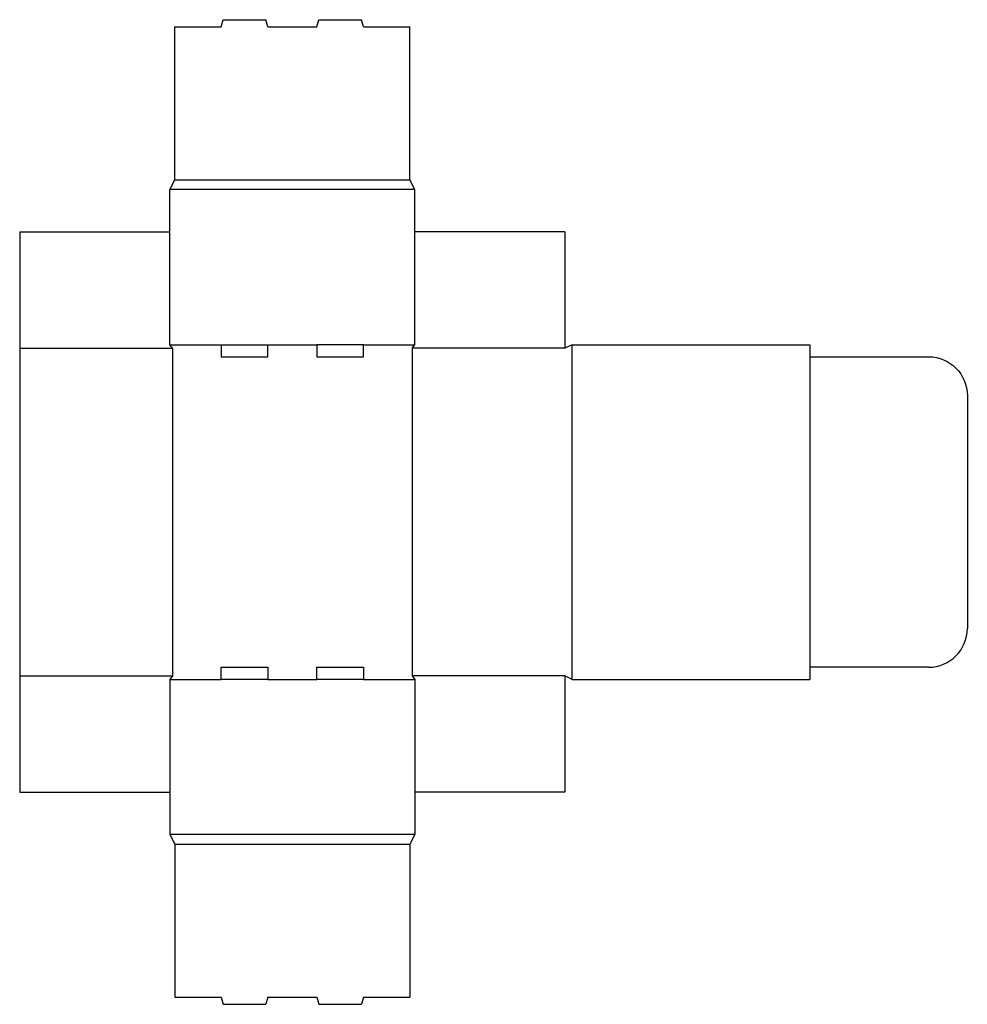
# Model space of a CAD drawing. Extents: x 0 to 24.4, y -5.5 to 19.9.
import ezdxf

# ---------------------------------------------------------------- set-up
doc = ezdxf.new("R2010")
doc.units = 0
doc.header["$MEASUREMENT"] = 0
doc.layers.add('CREASE', color=7, linetype='CONTINUOUS')
doc.layers.add('THRU-CUT', color=7, linetype='CONTINUOUS')

msp = doc.modelspace()

# ---------------------------------------------------------------- linework, layer by layer
at = {"layer": 'CREASE', "color": 3}
for p, q in [((4, 15.781), (10.062, 15.781)), ((10.188, 15.531), (3.875, 15.531)), ((0, 11.438), (3.938, 11.438)), ((3.875, 11.531), (5.2, 11.531)), ((3.938, 11.438), (3.938, 3)), ((6.4, 11.531), (7.663, 11.531)), ((8.863, 11.531), (10.188, 11.531)), ((14.062, 11.438), (10.125, 11.438)), ((10.125, 11.438), (10.125, 3)), ((14.25, 2.906), (14.25, 11.531)), ((20.375, 11.219), (20.375, 3.219)), ((0, 3), (3.938, 3)), ((3.875, 2.906), (5.2, 2.906)), ((6.4, 2.906), (7.663, 2.906)), ((8.863, 2.906), (10.188, 2.906)), ((14.062, 3), (10.125, 3)), ((10.188, -1.094), (3.875, -1.094)), ((4, -1.344), (10.062, -1.344))]:
    msp.add_line(p, q, dxfattribs=at)
at = {"layer": 'THRU-CUT', "color": 5}
for p, q in [((5.2, 19.719), (5.25, 19.906)), ((5.25, 19.906), (6.35, 19.906)), ((6.4, 19.719), (6.35, 19.906)), ((7.663, 19.719), (7.713, 19.906)), ((7.713, 19.906), (8.812, 19.906)), ((8.863, 19.719), (8.812, 19.906)), ((4, 19.719), (5.2, 19.719)), ((4, 15.781), (4, 19.719)), ((6.4, 19.719), (7.663, 19.719)), ((8.863, 19.719), (10.062, 19.719)), ((10.062, 15.781), (10.062, 19.719)), ((3.875, 15.531), (4, 15.781)), ((10.188, 15.531), (10.062, 15.781)), ((3.875, 11.531), (3.875, 15.531)), ((10.188, 11.531), (10.188, 15.531)), ((0, 14.438), (0, 0)), ((0, 14.438), (3.875, 14.438)), ((14.062, 14.438), (10.188, 14.438)), ((14.062, 14.438), (14.062, 11.438)), ((3.938, 11.438), (3.875, 11.531)), ((5.2, 11.531), (5.2, 11.219)), ((5.2, 11.531), (6.4, 11.531)), ((6.4, 11.219), (6.4, 11.531)), ((7.663, 11.531), (7.663, 11.219)), ((8.863, 11.531), (7.663, 11.531)), ((8.863, 11.219), (8.863, 11.531)), ((10.125, 11.438), (10.188, 11.531)), ((14.25, 11.531), (14.062, 11.438)), ((14.25, 11.531), (20.375, 11.531)), ((20.375, 11.531), (20.375, 11.219)), ((5.2, 11.219), (6.4, 11.219)), ((7.663, 11.219), (8.863, 11.219)), ((20.375, 11.219), (23.438, 11.219)), ((24.438, 10.219), (24.438, 4.219)), ((5.2, 2.906), (5.2, 3.219)), ((5.2, 3.219), (6.4, 3.219)), ((6.4, 3.219), (6.4, 2.906)), ((7.663, 3.219), (8.863, 3.219)), ((7.663, 2.906), (7.663, 3.219)), ((8.863, 3.219), (8.863, 2.906)), ((20.375, 3.219), (20.375, 2.906)), ((23.438, 3.219), (20.375, 3.219)), ((3.938, 3), (3.875, 2.906)), ((3.875, 2.906), (3.875, -1.094)), ((6.4, 2.906), (5.2, 2.906)), ((8.863, 2.906), (7.663, 2.906)), ((10.125, 3), (10.188, 2.906)), ((10.188, 2.906), (10.188, -1.094)), ((14.25, 2.906), (14.062, 3)), ((14.062, 3), (14.062, 0)), ((14.25, 2.906), (20.375, 2.906)), ((0, 0), (3.875, 0)), ((14.062, 0), (10.188, 0)), ((3.875, -1.094), (4, -1.344)), ((10.188, -1.094), (10.062, -1.344)), ((4, -1.344), (4, -5.281)), ((10.062, -1.344), (10.062, -5.281)), ((4, -5.281), (5.2, -5.281)), ((5.2, -5.281), (5.25, -5.469)), ((6.4, -5.281), (6.35, -5.469)), ((6.4, -5.281), (7.663, -5.281)), ((7.663, -5.281), (7.713, -5.469)), ((8.863, -5.281), (8.812, -5.469)), ((8.863, -5.281), (10.062, -5.281)), ((5.25, -5.469), (6.35, -5.469)), ((7.713, -5.469), (8.812, -5.469))]:
    msp.add_line(p, q, dxfattribs=at)
at = {"layer": 'THRU-CUT', "color": 5, "extrusion": (0, 0, -1)}
msp.add_arc((-23.438, 10.219), 1, 90, 180, dxfattribs=at)
at = {"layer": 'THRU-CUT', "color": 5}
msp.add_arc((23.438, 4.219), 1, 270, 0, dxfattribs=at)

doc.saveas('drawing.dxf')
